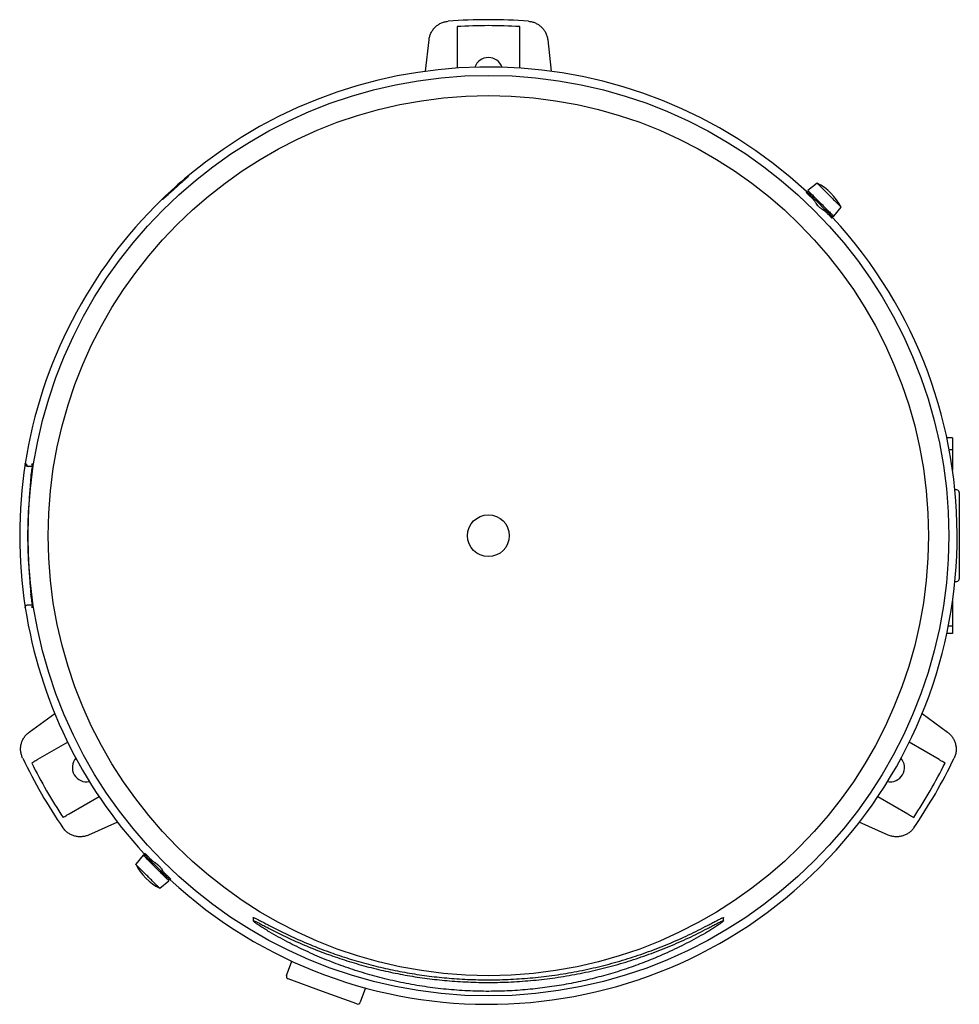
# Model space of a CAD drawing. Units: millimetres. Extents: x 38 to 409, y 44 to 951.
# Drawn here: x 50 to 409, y 574 to 951 of the extents above; entities that cross this region are included whole.
import ezdxf

# ---------------------------------------------------------------- set-up
doc = ezdxf.new("R2010")
doc.units = ezdxf.units.MM

msp = doc.modelspace()

# ---------------------------------------------------------------- linework, layer by layer
at = {"color": 7, "linetype": 'Continuous', "lineweight": 25}
for p, q in [((205.11, 931.21), (206.45, 943.28)), ((217.17, 945.7), (217.17, 932.44)), ((241.17, 932.42), (241.17, 945.7)), ((251.88, 943.28), (253.23, 931.21)), ((354.94, 888.44), (351.4, 885.61)), ((350.75, 884.96), (351.05, 885.26)), ((352.46, 884.55), (352.11, 884.2)), ((361.3, 875.71), (364.13, 879.25)), ((359.89, 876.42), (360.24, 876.77)), ((360.65, 875.06), (360.95, 875.36)), ((406.77, 790.91), (404.58, 790.91)), ((406.77, 790.91), (406.77, 786.34)), ((406.77, 786.34), (405.5, 786.34)), ((406.77, 786.34), (406.77, 778.9)), ((53.33, 779.98), (52.93, 779.98)), ((54.6, 779.98), (53.33, 779.98)), ((406.77, 778.9), (406.72, 778.9)), ((406.77, 778.9), (406.77, 778.6)), ((408.37, 770.98), (407.68, 770.98)), ((409.37, 769.98), (409.37, 736.98)), ((407.68, 735.98), (408.37, 735.98)), ((406.77, 728.35), (406.77, 726.34)), ((52.93, 726.98), (53.33, 726.98)), ((53.33, 726.98), (54.6, 726.98)), ((406.77, 726.34), (406.47, 726.34)), ((406.77, 726.34), (406.77, 718.9)), ((406.77, 718.9), (405.17, 718.9)), ((406.77, 718.9), (406.77, 716.03)), ((406.77, 716.03), (404.58, 716.03)), ((53.43, 678.25), (63.21, 685.44)), ((395.13, 685.44), (404.9, 678.25)), ((68.19, 674.39), (56.69, 667.75)), ((401.64, 667.75), (390.14, 674.39)), ((68.69, 646.97), (80.19, 653.61)), ((378.14, 653.61), (389.64, 646.97)), ((87.26, 643.77), (76.15, 638.9)), ((382.18, 638.9), (371.07, 643.77)), ((97.03, 631.24), (94.2, 627.7)), ((97.68, 631.89), (97.38, 631.59)), ((98.44, 630.53), (98.09, 630.18)), ((105.87, 622.4), (106.22, 622.75)), ((107.58, 621.99), (107.28, 621.69)), ((103.39, 618.51), (106.93, 621.34)), ((139.17, 607.25), (139.17, 606.07)), ((319.17, 606.07), (319.17, 607.24)), ((151.93, 585.14), (153.94, 590.64)), ((165.69, 579.07), (152.53, 583.86)), ((182.13, 580.38), (180.12, 574.88)), ((178.84, 574.28), (165.69, 579.07))]:
    msp.add_line(p, q, dxfattribs=at)
at = {"color": 7, "linetype": 'Continuous', "lineweight": 25, "flags": 128}
for points in [[(354.94, 888.44), (354.95, 888.43), (355, 888.38), (355.07, 888.31), (355.16, 888.21), (355.29, 888.09), (355.44, 887.94), (355.62, 887.76), (355.82, 887.56), (356.04, 887.34), (356.28, 887.09)], [(356.28, 887.09), (356.55, 886.83), (356.83, 886.55), (357.13, 886.25), (357.45, 885.93), (357.78, 885.6), (358.11, 885.26), (358.46, 884.92), (358.82, 884.56), (359.17, 884.2), (359.53, 883.84), (359.9, 883.48), (360.25, 883.12), (360.61, 882.77), (360.95, 882.42), (361.29, 882.08), (361.62, 881.76), (361.94, 881.44), (362.24, 881.14), (362.52, 880.86), (362.78, 880.59), (363.03, 880.35), (363.25, 880.13), (363.45, 879.92), (363.63, 879.75), (363.78, 879.6), (363.91, 879.47), (364, 879.37), (364.07, 879.3), (364.12, 879.26), (364.13, 879.25)], [(351.05, 885.26), (351.06, 885.24), (351.11, 885.2), (351.18, 885.13), (351.28, 885.03), (351.41, 884.9), (351.56, 884.74), (351.74, 884.56), (351.95, 884.36), (352.18, 884.13), (352.43, 883.87), (352.71, 883.6), (353, 883.31), (353.31, 883), (353.63, 882.67), (353.97, 882.33), (354.33, 881.98), (354.69, 881.62), (355.06, 881.25), (355.43, 880.88), (355.81, 880.5), (356.19, 880.12), (356.57, 879.74), (356.94, 879.37), (357.31, 879), (357.67, 878.63), (358.02, 878.28), (358.36, 877.94), (358.69, 877.62), (359, 877.31), (359.29, 877.01), (359.57, 876.74), (359.82, 876.49), (360.05, 876.26), (360.25, 876.05), (360.43, 875.87), (360.59, 875.72), (360.72, 875.59), (360.82, 875.49), (360.89, 875.42), (360.93, 875.37), (360.95, 875.36)], [(351.4, 885.61), (351.4, 885.61), (351.43, 885.58), (351.48, 885.53), (351.56, 885.45), (351.67, 885.34), (351.81, 885.21), (351.97, 885.05), (352.15, 884.86), (352.36, 884.65), (352.6, 884.42), (352.85, 884.16)], [(352.85, 884.16), (353.13, 883.89), (353.42, 883.59), (353.73, 883.28), (354.06, 882.96), (354.39, 882.62), (354.74, 882.27), (355.1, 881.91), (355.47, 881.55), (355.84, 881.18), (356.21, 880.8), (356.59, 880.43), (356.96, 880.05), (357.33, 879.68), (357.69, 879.32), (358.05, 878.96), (358.4, 878.62), (358.73, 878.28), (359.05, 877.96), (359.36, 877.65), (359.65, 877.37), (359.92, 877.1), (360.17, 876.85), (360.4, 876.62), (360.6, 876.41), (360.78, 876.23), (360.93, 876.08), (361.06, 875.95), (361.16, 875.85), (361.24, 875.78), (361.28, 875.73), (361.3, 875.71), (361.3, 875.71)], [(106.93, 621.34), (106.92, 621.35), (106.88, 621.39), (106.81, 621.46), (106.72, 621.55), (106.6, 621.67), (106.45, 621.82), (106.27, 621.99), (106.08, 622.19), (105.85, 622.41), (105.61, 622.66), (105.34, 622.92), (105.06, 623.21), (104.76, 623.51), (104.44, 623.83), (104.11, 624.16), (103.76, 624.5), (103.41, 624.86), (103.05, 625.22), (102.68, 625.59), (102.31, 625.96), (101.93, 626.34), (101.56, 626.71), (101.19, 627.08), (100.82, 627.45), (100.46, 627.81), (100.11, 628.16), (99.77, 628.5), (99.44, 628.83), (99.12, 629.14), (98.83, 629.44), (98.55, 629.72), (98.29, 629.98), (98.05, 630.22), (97.83, 630.44), (97.64, 630.63), (97.47, 630.8), (97.33, 630.94), (97.21, 631.05), (97.13, 631.14), (97.07, 631.2), (97.04, 631.23), (97.03, 631.24)], [(97.38, 631.59), (97.4, 631.58), (97.44, 631.53), (97.51, 631.46), (97.61, 631.36), (97.74, 631.23), (97.9, 631.08), (98.08, 630.9), (98.28, 630.69), (98.51, 630.46), (98.77, 630.21), (99.04, 629.94), (99.33, 629.64), (99.64, 629.33), (99.97, 629.01), (100.31, 628.67), (100.66, 628.32), (101.02, 627.95), (101.39, 627.58), (101.77, 627.21), (102.14, 626.83), (102.52, 626.45), (102.9, 626.07), (103.28, 625.7), (103.64, 625.33), (104.01, 624.97), (104.36, 624.62), (104.7, 624.28), (105.02, 623.95), (105.33, 623.64), (105.63, 623.35), (105.9, 623.08), (106.15, 622.82), (106.38, 622.59), (106.59, 622.39), (106.77, 622.21), (106.92, 622.05), (107.05, 621.92), (107.15, 621.82), (107.22, 621.75), (107.27, 621.71), (107.28, 621.69)], [(103.39, 618.51), (103.38, 618.52), (103.34, 618.57), (103.27, 618.64), (103.17, 618.74), (103.04, 618.86), (102.89, 619.01), (102.72, 619.19), (102.52, 619.39), (102.29, 619.61), (102.05, 619.86), (101.78, 620.12), (101.5, 620.4), (101.2, 620.7), (100.88, 621.02), (100.56, 621.35), (100.22, 621.69), (99.87, 622.03), (99.52, 622.39), (99.16, 622.75), (98.8, 623.11), (98.44, 623.47), (98.08, 623.83), (97.72, 624.18), (97.38, 624.53), (97.04, 624.87), (96.71, 625.19), (96.4, 625.51), (96.1, 625.81), (95.81, 626.09), (95.55, 626.36), (95.3, 626.6), (95.08, 626.82), (94.88, 627.03), (94.7, 627.2), (94.55, 627.35), (94.43, 627.48), (94.33, 627.58), (94.26, 627.65), (94.22, 627.69), (94.2, 627.7), (94.2, 627.7)]]:
    msp.add_lwpolyline(points, dxfattribs=at)
at = {"color": 7, "linetype": 'Continuous', "lineweight": 25}
for radius in [176.18, 168.43, 8]:
    msp.add_circle((229.17, 753.48), radius, dxfattribs=at)
for centre, radius, start, end in [((229.17, 753.48), 197.5, 85.5306, 94.4694), ((229.17, 753.48), 195.21, 86.4757, 93.5243), ((229.17, 930.98), 5.5, 18.8217, 161.1783), ((229.17, 753.48), 179.37, 47.2366, 129.8312), ((229.17, 753.48), 179.35, 129.8928, 134.1073), ((344.95, 869.26), 21.63, 27.5077, 62.4923), ((229.17, 753.48), 179.37, 134.1688, 171.131), ((229.17, 753.48), 179.37, 227.2366, 42.7634), ((229.17, 753.48), 179.35, 171.1669, 188.8074), ((53.33, 780.97), 1, 171.1096, 269.9945), ((229.17, 753.48), 176.58, 170.9892, 172.6449), ((55.37, 780.97), 1, 171.0109, 222.6164), ((408.37, 769.98), 1, 0, 90), ((408.37, 736.98), 1, 270, 0), ((229.17, 753.48), 176.58, 187.3551, 189.0108), ((229.17, 753.48), 179.37, 188.869, 222.7634), ((55.37, 725.98), 1, 137.3849, 188.9877), ((229.17, 753.48), 197.5, 205.5306, 214.4694), ((75.45, 664.73), 5.5, 138.8217, 281.1783), ((382.89, 664.73), 5.5, 258.8217, 41.1783), ((229.17, 753.48), 197.5, 325.5306, 334.4694), ((229.17, 753.48), 195.21, 206.4757, 213.5243), ((229.17, 753.48), 195.21, 326.4757, 333.5243), ((113.38, 637.69), 21.62, 207.5077, 242.4923), ((152.87, 584.8), 1, 160, 250), ((179.18, 575.22), 1, 250, 340)]:
    msp.add_arc(centre, radius, start, end, dxfattribs=at)
for points, knots in [([(206.45, 943.28), (206.48, 943.5), (206.54, 943.94), (206.7, 944.59), (206.91, 945.24), (207.18, 945.86), (207.49, 946.46), (207.86, 947.02), (208.27, 947.56), (208.73, 948.06), (209.23, 948.51), (209.76, 948.93), (210.33, 949.3), (210.94, 949.63), (211.6, 949.9), (212.3, 950.13), (213.03, 950.3), (213.53, 950.35), (213.78, 950.37)], [0, 0, 0, 0, 0.060156, 0.120312, 0.182217, 0.24412, 0.30428, 0.364439, 0.426347, 0.488255, 0.548411, 0.608566, 0.67047, 0.732373, 0.798126, 0.86388, 0.93194, 1, 1, 1, 1]), ([(244.56, 950.37), (244.78, 950.35), (245.22, 950.31), (245.88, 950.17), (246.53, 949.98), (247.16, 949.73), (247.76, 949.43), (248.34, 949.09), (248.89, 948.69), (249.4, 948.25), (249.87, 947.77), (250.3, 947.25), (250.69, 946.7), (251.04, 946.09), (251.34, 945.44), (251.59, 944.75), (251.78, 944.03), (251.85, 943.53), (251.88, 943.28)], [0, 0, 0, 0, 0.0601397, 0.120279, 0.1821655, 0.2440518, 0.3041892, 0.3643266, 0.4262103, 0.4880938, 0.5482337, 0.608373, 0.6702582, 0.732144, 0.7979519, 0.8637603, 0.9318802, 1, 1, 1, 1]), ([(217.17, 948.32), (217.17, 948.08), (217.17, 947.59), (217.17, 946.88), (217.17, 946.24), (217.17, 945.88), (217.17, 945.7)], [0, 0, 0, 0, 0.300973, 0.610682, 0.804214, 1, 1, 1, 1]), ([(241.17, 945.7), (241.17, 945.98), (241.17, 946.54), (241.17, 947.26), (241.17, 947.86), (241.17, 948.16), (241.17, 948.32)], [0, 0, 0, 0, 0.300984, 0.610688, 0.804218, 1, 1, 1, 1]), ([(113.88, 890.55), (113.81, 890.48), (113.65, 890.34), (113.33, 890.06), (112.95, 889.72), (112.53, 889.34), (112.06, 888.93), (111.56, 888.49), (111.03, 888.02), (110.48, 887.53), (109.92, 887.02), (109.35, 886.51), (108.78, 886), (108.22, 885.5), (107.68, 885), (107.16, 884.53), (106.67, 884.08), (106.21, 883.66), (105.79, 883.27), (105.42, 882.93), (105.12, 882.65), (104.96, 882.52), (104.9, 882.46)], [0, 0, 0, 0, 0.042082, 0.092939, 0.143893, 0.195009, 0.245965, 0.297024, 0.348245, 0.399305, 0.450404, 0.501664, 0.552763, 0.603831, 0.655061, 0.706129, 0.75713, 0.808292, 0.859292, 0.910206, 0.961284, 1, 1, 1, 1]), ([(114.28, 890.92), (114.28, 890.92), (114.28, 890.92), (114.25, 890.89), (114.21, 890.85), (114.14, 890.78), (114.04, 890.69), (113.94, 890.6), (113.87, 890.54), (113.86, 890.53)], [0, 0, 0, 0, 0.065775, 0.193117, 0.349494, 0.53059, 0.728505, 0.935896, 1, 1, 1, 1]), ([(113.94, 890.6), (113.94, 890.64), (113.95, 890.8), (114.07, 891.02), (114.21, 891.16), (114.28, 891.22)], [0, 0, 0, 0, 0.175132, 0.641367, 1, 1, 1, 1]), ([(104.19, 882.13), (104.27, 882.2), (104.45, 882.34), (104.69, 882.42), (104.82, 882.41), (104.84, 882.41)], [0, 0, 0, 0, 0.461993, 0.923983, 1, 1, 1, 1]), ([(104.92, 882.48), (104.9, 882.46), (104.83, 882.4), (104.73, 882.31), (104.62, 882.22), (104.55, 882.15), (104.51, 882.12), (104.49, 882.1), (104.49, 882.1), (104.49, 882.1)], [0, 0, 0, 0, 0.070898, 0.282818, 0.493529, 0.677521, 0.840695, 0.971992, 1, 1, 1, 1]), ([(350.75, 884.96), (350.75, 884.95), (350.75, 884.94), (350.8, 884.88), (350.88, 884.79), (351, 884.67), (351.15, 884.51), (351.34, 884.33), (351.56, 884.11), (351.81, 883.86), (352.08, 883.59), (352.38, 883.3), (352.71, 882.98), (353.01, 882.69), (353.2, 882.5), (353.26, 882.44)], [0, 0, 0, 0, 0.078598, 0.157197, 0.238078, 0.31896, 0.397565, 0.47617, 0.557058, 0.637947, 0.716565, 0.795184, 0.876085, 0.956986, 1, 1, 1, 1]), ([(353.26, 882.44), (353.41, 882.28), (353.71, 881.95), (354.04, 881.45), (354.23, 881.14), (354.29, 881.03)], [0, 0, 0, 0, 0.394569, 0.799392, 1, 1, 1, 1]), ([(354.29, 881.03), (354.44, 880.81), (354.73, 880.35), (355.2, 879.82), (355.62, 879.42), (355.97, 879.12), (356.34, 878.84), (356.59, 878.68), (356.72, 878.6)], [0, 0, 0, 0, 0.234202, 0.474452, 0.603715, 0.73298, 0.866483, 1, 1, 1, 1]), ([(356.72, 878.6), (356.98, 878.44), (357.36, 878.21), (357.82, 877.86), (358.03, 877.67), (358.13, 877.57)], [0, 0, 0, 0, 0.4927295, 0.7464688, 1, 1, 1, 1]), ([(358.13, 877.57), (358.25, 877.45), (358.48, 877.22), (358.81, 876.88), (359.12, 876.56), (359.41, 876.27), (359.67, 876.01), (359.9, 875.77), (360.1, 875.56), (360.28, 875.39), (360.42, 875.25), (360.53, 875.15), (360.6, 875.08), (360.64, 875.06), (360.65, 875.06), (360.65, 875.06)], [0, 0, 0, 0, 0.0786355, 0.1572723, 0.23819, 0.3191095, 0.3977586, 0.4764071, 0.5573424, 0.6382775, 0.716903, 0.7955279, 0.8764383, 0.9573494, 1, 1, 1, 1]), ([(52.93, 779.98), (52.82, 779.99), (52.59, 780.01), (52.29, 780.18), (52.07, 780.43), (51.93, 780.76), (51.94, 781), (51.94, 781.13)], [0, 0, 0, 0, 0.195605, 0.391203, 0.58679, 0.782349, 1, 1, 1, 1]), ([(53.95, 774.31), (53.94, 774.18), (53.92, 773.86), (53.87, 773.23), (53.8, 772.45), (53.73, 771.58), (53.66, 770.63), (53.58, 769.6), (53.5, 768.5), (53.42, 767.32), (53.34, 766.08), (53.27, 764.79), (53.2, 763.38), (53.13, 761.85), (53.07, 760.2), (53.02, 758.59), (52.99, 757.03), (52.97, 755.52), (52.96, 754), (52.96, 752.48), (52.97, 750.96), (53, 749.46), (53.03, 747.98), (53.08, 746.52), (53.13, 745.09), (53.19, 743.7), (53.26, 742.35), (53.33, 741.05), (53.41, 739.81), (53.49, 738.63), (53.57, 737.51), (53.65, 736.47), (53.72, 735.5), (53.79, 734.61), (53.86, 733.81), (53.91, 733.16), (53.94, 732.83), (53.95, 732.69)], [0, 0, 0, 0, 0.01846, 0.047021, 0.075679, 0.104371, 0.13303, 0.161593, 0.190397, 0.2193, 0.248235, 0.277138, 0.305943, 0.338954, 0.372013, 0.405024, 0.43372, 0.462514, 0.491341, 0.520134, 0.548831, 0.577515, 0.606295, 0.635108, 0.663888, 0.692572, 0.721268, 0.750061, 0.778887, 0.80768, 0.836375, 0.865171, 0.894066, 0.922995, 0.951888, 0.980683, 1, 1, 1, 1]), ([(54.04, 775.82), (54.04, 775.82), (54.04, 775.82), (54.04, 775.79), (54.04, 775.72), (54.04, 775.62), (54.03, 775.48), (54.02, 775.29), (54.01, 775.07), (53.99, 774.81), (53.97, 774.54), (53.95, 774.35), (53.95, 774.27)], [0, 0, 0, 0, 0.041987, 0.116357, 0.205227, 0.307087, 0.4189, 0.537428, 0.660122, 0.78527, 0.911784, 1, 1, 1, 1]), ([(54.04, 776.08), (54.04, 776.08), (54.02, 775.99), (54.04, 775.91), (54.05, 775.82)], [0, 0, 0, 0, 0.016947, 1, 1, 1, 1]), ([(53.94, 732.73), (53.95, 732.65), (53.97, 732.46), (53.98, 732.19), (54, 731.92), (54.02, 731.68), (54.03, 731.48), (54.04, 731.33), (54.04, 731.22), (54.04, 731.16), (54.04, 731.13), (54.04, 731.13), (54.04, 731.13)], [0, 0, 0, 0, 0.083196, 0.208435, 0.333479, 0.457858, 0.58088, 0.701422, 0.804089, 0.895793, 0.972687, 1, 1, 1, 1]), ([(54.04, 730.87), (54.04, 730.87), (54.02, 730.96), (54.04, 731.04), (54.05, 731.13)], [0, 0, 0, 0, 0.017071, 1, 1, 1, 1]), ([(51.94, 725.82), (51.94, 725.93), (51.92, 726.16), (52.05, 726.48), (52.26, 726.74), (52.57, 726.94), (52.8, 726.96), (52.93, 726.98)], [0, 0, 0, 0, 0.1955195, 0.3910386, 0.5865637, 0.7821182, 1, 1, 1, 1]), ([(50.95, 668.35), (50.86, 668.56), (50.68, 668.96), (50.47, 669.6), (50.31, 670.26), (50.21, 670.93), (50.16, 671.6), (50.17, 672.27), (50.24, 672.95), (50.37, 673.61), (50.55, 674.26), (50.78, 674.89), (51.07, 675.51), (51.42, 676.11), (51.83, 676.7), (52.3, 677.26), (52.83, 677.78), (53.23, 678.09), (53.43, 678.25)], [0, 0, 0, 0, 0.06014, 0.120279, 0.182165, 0.244052, 0.304189, 0.364326, 0.42621, 0.488094, 0.548233, 0.608373, 0.670258, 0.732144, 0.797952, 0.86376, 0.931881, 1, 1, 1, 1]), ([(404.9, 678.25), (405.08, 678.11), (405.43, 677.84), (405.91, 677.37), (406.37, 676.87), (406.77, 676.32), (407.13, 675.75), (407.44, 675.16), (407.69, 674.53), (407.9, 673.88), (408.04, 673.22), (408.14, 672.56), (408.17, 671.88), (408.15, 671.18), (408.06, 670.47), (407.91, 669.75), (407.69, 669.04), (407.48, 668.58), (407.38, 668.35)], [0, 0, 0, 0, 0.060156, 0.120312, 0.182216, 0.24412, 0.30428, 0.36444, 0.426348, 0.488256, 0.548411, 0.608566, 0.670469, 0.732373, 0.798126, 0.86388, 0.93194, 1, 1, 1, 1]), ([(56.69, 667.75), (56.45, 667.61), (55.96, 667.33), (55.34, 666.97), (54.83, 666.68), (54.56, 666.52), (54.43, 666.45)], [0, 0, 0, 0, 0.300984, 0.610688, 0.804219, 1, 1, 1, 1]), ([(403.91, 666.45), (403.7, 666.57), (403.27, 666.81), (402.66, 667.17), (402.11, 667.48), (401.8, 667.66), (401.64, 667.75)], [0, 0, 0, 0, 0.300973, 0.610679, 0.804216, 1, 1, 1, 1]), ([(66.43, 645.66), (66.64, 645.78), (67.06, 646.03), (67.68, 646.38), (68.23, 646.7), (68.54, 646.88), (68.69, 646.97)], [0, 0, 0, 0, 0.300972, 0.61068, 0.804216, 1, 1, 1, 1]), ([(389.64, 646.97), (389.88, 646.83), (390.37, 646.55), (390.99, 646.19), (391.5, 645.89), (391.77, 645.74), (391.91, 645.66)], [0, 0, 0, 0, 0.300984, 0.610688, 0.804219, 1, 1, 1, 1]), ([(76.15, 638.9), (75.94, 638.81), (75.53, 638.64), (74.89, 638.46), (74.22, 638.32), (73.55, 638.24), (72.88, 638.22), (72.2, 638.25), (71.53, 638.34), (70.87, 638.49), (70.23, 638.69), (69.61, 638.94), (69, 639.25), (68.41, 639.62), (67.84, 640.05), (67.29, 640.54), (66.78, 641.09), (66.49, 641.49), (66.34, 641.7)], [0, 0, 0, 0, 0.060156, 0.120313, 0.182216, 0.24412, 0.30428, 0.36444, 0.426348, 0.488256, 0.548411, 0.608566, 0.670469, 0.732373, 0.798126, 0.86388, 0.93194, 1, 1, 1, 1]), ([(391.99, 641.7), (391.86, 641.52), (391.6, 641.16), (391.15, 640.66), (390.66, 640.19), (390.13, 639.77), (389.57, 639.39), (388.99, 639.06), (388.37, 638.79), (387.73, 638.56), (387.08, 638.39), (386.41, 638.28), (385.74, 638.22), (385.04, 638.22), (384.33, 638.28), (383.6, 638.42), (382.88, 638.61), (382.42, 638.8), (382.18, 638.9)], [0, 0, 0, 0, 0.06014, 0.12028, 0.182165, 0.244052, 0.30419, 0.364327, 0.426211, 0.488094, 0.548234, 0.608373, 0.670259, 0.732144, 0.797952, 0.863761, 0.93188, 1, 1, 1, 1]), ([(97.68, 631.89), (97.69, 631.89), (97.7, 631.89), (97.76, 631.84), (97.85, 631.76), (97.97, 631.64), (98.13, 631.49), (98.31, 631.3), (98.53, 631.08), (98.78, 630.83), (99.05, 630.56), (99.34, 630.26), (99.66, 629.93), (99.95, 629.63), (100.14, 629.44), (100.2, 629.38)], [0, 0, 0, 0, 0.078598, 0.157197, 0.238078, 0.31896, 0.397565, 0.47617, 0.557058, 0.637946, 0.716565, 0.795183, 0.876085, 0.956986, 1, 1, 1, 1]), ([(100.2, 629.38), (100.37, 629.23), (100.7, 628.93), (101.19, 628.61), (101.51, 628.41), (101.61, 628.35)], [0, 0, 0, 0, 0.394571, 0.7993908, 1, 1, 1, 1]), ([(101.61, 628.35), (101.83, 628.2), (102.29, 627.91), (102.82, 627.44), (103.23, 627.02), (103.52, 626.67), (103.8, 626.3), (103.96, 626.05), (104.04, 625.92)], [0, 0, 0, 0, 0.234206, 0.474456, 0.603717, 0.732982, 0.866486, 1, 1, 1, 1]), ([(104.04, 625.92), (104.2, 625.67), (104.44, 625.28), (104.78, 624.82), (104.97, 624.61), (105.07, 624.51)], [0, 0, 0, 0, 0.492729, 0.74647, 1, 1, 1, 1]), ([(105.07, 624.51), (105.19, 624.39), (105.43, 624.16), (105.76, 623.83), (106.08, 623.52), (106.37, 623.23), (106.64, 622.98), (106.87, 622.74), (107.08, 622.54), (107.25, 622.37), (107.39, 622.22), (107.49, 622.12), (107.56, 622.04), (107.58, 622), (107.58, 622), (107.58, 621.99)], [0, 0, 0, 0, 0.078636, 0.157272, 0.23819, 0.319109, 0.397758, 0.476406, 0.557342, 0.638277, 0.716903, 0.795528, 0.876438, 0.957349, 1, 1, 1, 1]), ([(139.17, 607.25), (139.17, 607.25), (139.16, 607.29), (139.24, 607.3), (139.43, 607.25), (139.74, 607.13), (140.16, 606.94), (140.66, 606.7), (141.26, 606.4), (141.96, 606.04), (142.76, 605.62), (143.59, 605.19), (144.42, 604.74), (144.98, 604.45), (145.27, 604.3)], [0, 0, 0, 0, 0.016701, 0.107774, 0.199165, 0.29025, 0.377898, 0.465807, 0.553495, 0.647562, 0.741883, 0.835997, 0.917996, 1, 1, 1, 1]), ([(313.07, 604.3), (313.35, 604.45), (313.92, 604.75), (314.72, 605.17), (315.48, 605.57), (316.19, 605.94), (316.84, 606.28), (317.42, 606.58), (317.94, 606.83), (318.36, 607.03), (318.68, 607.16), (318.92, 607.25), (319.08, 607.29), (319.16, 607.29), (319.15, 607.26), (319.15, 607.24)], [0, 0, 0, 0, 0.082429, 0.165128, 0.247792, 0.330174, 0.413071, 0.496337, 0.579552, 0.662379, 0.736085, 0.810117, 0.884135, 0.957823, 1, 1, 1, 1]), ([(145.27, 601.9), (144.97, 602.07), (144.36, 602.43), (143.52, 602.95), (142.72, 603.45), (141.98, 603.92), (141.31, 604.37), (140.72, 604.78), (140.21, 605.15), (139.8, 605.45), (139.5, 605.7), (139.3, 605.88), (139.18, 606.02), (139.15, 606.1), (139.23, 606.12), (139.43, 606.08), (139.74, 605.96), (140.16, 605.77), (140.66, 605.53), (141.26, 605.23), (141.97, 604.87), (142.76, 604.46), (143.59, 604.03), (144.43, 603.59), (144.99, 603.3), (145.27, 603.15)], [0, 0, 0, 0, 0.044318, 0.088784, 0.133235, 0.177532, 0.222102, 0.266875, 0.311615, 0.356141, 0.395382, 0.434811, 0.474223, 0.513441, 0.55858, 0.603878, 0.649024, 0.69247, 0.736046, 0.779512, 0.826084, 0.872783, 0.919378, 0.959687, 1, 1, 1, 1]), ([(145.27, 604.3), (146.29, 603.76), (148.33, 602.7), (151.46, 601.16), (154.65, 599.67), (157.88, 598.23), (161.17, 596.85), (164.5, 595.52), (167.89, 594.25), (171.37, 593.03), (174.95, 591.85), (178.62, 590.73), (182.34, 589.68), (186.05, 588.72), (189.75, 587.85), (193.43, 587.06), (197.15, 586.34), (200.9, 585.71), (204.67, 585.14), (208.46, 584.66), (212.28, 584.26), (216.19, 583.93), (220.19, 583.69), (224.28, 583.53), (228.38, 583.46), (232.52, 583.49), (236.7, 583.62), (240.92, 583.85), (245.12, 584.17), (249.31, 584.6), (253.51, 585.12), (257.73, 585.75), (261.95, 586.48), (266.13, 587.31), (270.28, 588.23), (274.39, 589.25), (278.47, 590.37), (282.52, 591.58), (286.51, 592.87), (290.45, 594.25), (294.35, 595.72), (298.21, 597.28), (302.03, 598.92), (305.79, 600.64), (309.47, 602.43), (311.87, 603.67), (313.07, 604.3)], [0, 0, 0, 0, 0.021212, 0.04243, 0.063648, 0.08486, 0.106077, 0.127301, 0.148524, 0.169741, 0.191845, 0.213959, 0.236072, 0.258176, 0.279403, 0.300639, 0.321875, 0.343102, 0.364333, 0.385573, 0.406814, 0.428045, 0.450578, 0.473123, 0.495669, 0.518202, 0.541464, 0.564746, 0.588034, 0.611317, 0.634579, 0.658519, 0.682478, 0.706444, 0.730405, 0.754346, 0.77862, 0.80291, 0.827208, 0.851501, 0.875777, 0.900611, 0.925459, 0.950314, 0.975164, 1, 1, 1, 1]), ([(145.27, 603.15), (146.29, 602.62), (148.34, 601.56), (151.48, 600.03), (154.67, 598.55), (157.92, 597.12), (161.21, 595.74), (164.55, 594.42), (167.95, 593.16), (171.44, 591.94), (175.02, 590.77), (178.7, 589.66), (182.43, 588.62), (186.15, 587.66), (189.85, 586.8), (193.55, 586.01), (197.27, 585.3), (201.02, 584.67), (204.8, 584.11), (208.6, 583.64), (212.43, 583.24), (216.34, 582.92), (220.35, 582.68), (224.45, 582.52), (228.55, 582.46), (232.69, 582.49), (236.88, 582.62), (241.11, 582.86), (245.33, 583.19), (249.52, 583.61), (253.74, 584.14), (257.96, 584.77), (262.19, 585.51), (266.38, 586.34), (270.54, 587.26), (274.65, 588.28), (278.71, 589.39), (282.73, 590.59), (286.69, 591.87), (290.6, 593.23), (294.47, 594.68), (298.31, 596.22), (302.11, 597.85), (305.83, 599.55), (309.5, 601.31), (311.88, 602.53), (313.07, 603.15)], [0, 0, 0, 0, 0.021252, 0.042511, 0.063769, 0.08502, 0.106278, 0.127542, 0.148805, 0.170062, 0.192208, 0.214364, 0.236518, 0.258664, 0.279931, 0.301208, 0.322484, 0.34375, 0.365021, 0.386302, 0.407583, 0.428853, 0.451426, 0.474012, 0.496597, 0.51917, 0.542501, 0.565853, 0.589212, 0.612565, 0.635898, 0.659908, 0.683938, 0.707976, 0.732008, 0.75602, 0.780133, 0.804264, 0.828402, 0.852535, 0.87665, 0.90131, 0.925983, 0.950663, 0.975339, 1, 1, 1, 1]), ([(313.07, 603.15), (313.35, 603.3), (313.92, 603.59), (314.72, 604.01), (315.48, 604.41), (316.19, 604.78), (316.84, 605.11), (317.42, 605.41), (317.94, 605.66), (318.36, 605.85), (318.68, 605.99), (318.92, 606.08), (319.08, 606.12), (319.17, 606.11), (319.17, 606.04), (319.05, 605.9), (318.83, 605.7), (318.5, 605.43), (318.08, 605.11), (317.54, 604.73), (316.9, 604.29), (316.14, 603.79), (315.37, 603.29), (314.6, 602.81), (313.85, 602.36), (313.33, 602.05), (313.07, 601.9)], [0, 0, 0, 0, 0.0407165, 0.081566, 0.1223993, 0.1630931, 0.2040366, 0.2451626, 0.2862637, 0.3271738, 0.3636473, 0.4002809, 0.4369076, 0.4733721, 0.5171525, 0.5610765, 0.6048707, 0.6490636, 0.693382, 0.7375967, 0.7863895, 0.8353126, 0.8841287, 0.9227344, 0.9613899, 1, 1, 1, 1]), ([(313.07, 601.9), (311.9, 601.22), (309.56, 599.87), (305.96, 597.93), (302.28, 596.07), (298.53, 594.28), (294.9, 592.66), (291.4, 591.2), (288.03, 589.87), (284.62, 588.62), (281.16, 587.43), (277.65, 586.31), (274.13, 585.28), (270.6, 584.32), (267.06, 583.45), (263.49, 582.65), (259.89, 581.93), (256.25, 581.29), (252.59, 580.72), (248.91, 580.24), (245.14, 579.83), (241.27, 579.5), (237.31, 579.25), (233.34, 579.11), (229.33, 579.05), (225.28, 579.1), (221.18, 579.25), (217.1, 579.49), (213.03, 579.84), (208.94, 580.29), (204.83, 580.85), (200.72, 581.52), (196.63, 582.28), (192.59, 583.14), (188.63, 584.09), (184.77, 585.12), (181.01, 586.21), (177.29, 587.39), (173.63, 588.65), (169.99, 589.99), (166.38, 591.42), (162.8, 592.93), (159.29, 594.52), (155.83, 596.18), (152.34, 597.96), (148.8, 599.85), (146.45, 601.21), (145.27, 601.9)], [0, 0, 0, 0, 0.02455, 0.049116, 0.073686, 0.098249, 0.122797, 0.143735, 0.16469, 0.185652, 0.206613, 0.227565, 0.248501, 0.268941, 0.289389, 0.309837, 0.330275, 0.350719, 0.371172, 0.391625, 0.412068, 0.433763, 0.455471, 0.477178, 0.498873, 0.521248, 0.543642, 0.566043, 0.588438, 0.610813, 0.633859, 0.656924, 0.679996, 0.703063, 0.72611, 0.748291, 0.770487, 0.792689, 0.814887, 0.837069, 0.859736, 0.882416, 0.905101, 0.927782, 0.950451, 0.975225, 1, 1, 1, 1])]:
    msp.add_open_spline(points, degree=3, knots=knots, dxfattribs=at)

doc.saveas('drawing.dxf')
